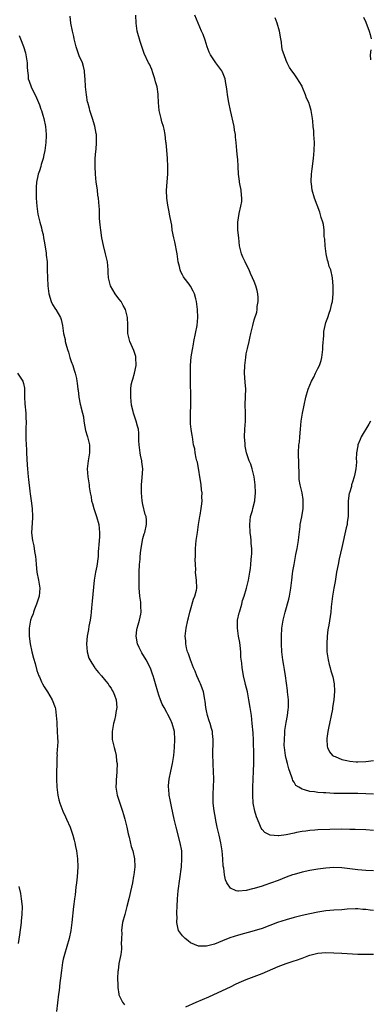
# Model space of a CAD drawing. Units: inches. Extents: x 2589000 to 2592000, y 1542000 to 1545000.
# Drawn here: x 2590352 to 2590440, y 1543284 to 1543532 of the extents above; entities that cross this region are included whole.
import ezdxf

# ---------------------------------------------------------------- set-up
doc = ezdxf.new("R2010")
doc.units = ezdxf.units.IN
doc.header["$MEASUREMENT"] = 0
doc.layers.add('LD25891542_10ft', color=53, linetype='Continuous')

msp = doc.modelspace()

# ---------------------------------------------------------------- linework, layer by layer
at = {"layer": 'LD25891542_10ft'}
for points, elevation in [([(2590441, 1543308.06), (2590440.11, 1543308.11), (2590439, 1543308.27), (2590438.31, 1543308.31), (2590437, 1543308.42), (2590436.42, 1543308.42), (2590434.35, 1543308.35), (2590433, 1543308.24), (2590431, 1543308.12), (2590429, 1543307.93), (2590427, 1543307.63), (2590425, 1543307.22), (2590423, 1543306.77), (2590421, 1543306.27), (2590419, 1543305.69), (2590416.86, 1543305), (2590413, 1543303.55), (2590411, 1543302.94), (2590407, 1543301.84), (2590404.87, 1543301.13), (2590403, 1543300.38), (2590401, 1543299.61), (2590399, 1543299.04), (2590397, 1543299.06), (2590395, 1543299.93), (2590394.38, 1543300.38), (2590393.59, 1543301), (2590393, 1543301.65), (2590391.99, 1543303), (2590391.77, 1543303.77), (2590391.53, 1543305), (2590391.58, 1543306.42), (2590391.56, 1543307), (2590391.57, 1543307.57), (2590391.62, 1543309), (2590391.71, 1543311), (2590391.9, 1543313), (2590392.67, 1543319), (2590392.83, 1543321), (2590392.76, 1543323), (2590392.41, 1543325), (2590391.34, 1543329), (2590390.86, 1543331), (2590390.18, 1543334.18), (2590389.84, 1543335.84), (2590389.64, 1543337), (2590389.52, 1543338.48), (2590389.45, 1543339), (2590389.47, 1543339.47), (2590389.6, 1543341), (2590390.03, 1543343), (2590390.48, 1543345), (2590390.53, 1543345.47), (2590390.77, 1543347), (2590390.96, 1543348.96), (2590391.07, 1543351), (2590390.93, 1543353), (2590390.38, 1543355), (2590389.98, 1543355.98), (2590389.31, 1543357.31), (2590389, 1543357.81), (2590388.34, 1543359), (2590387.89, 1543359.89), (2590387.41, 1543361), (2590387, 1543362.16), (2590386.74, 1543363), (2590386.19, 1543365), (2590385.83, 1543366.17), (2590385.59, 1543367), (2590385.44, 1543367.44), (2590384.88, 1543368.88), (2590383.79, 1543371), (2590382.78, 1543372.78), (2590382.11, 1543374.11), (2590381.69, 1543375), (2590381.28, 1543377), (2590381.46, 1543378.54), (2590381.53, 1543379), (2590381.82, 1543379.82), (2590382.14, 1543381), (2590382.51, 1543382.51), (2590382.58, 1543383), (2590382.51, 1543384.51), (2590382.48, 1543385.52), (2590382.25, 1543387), (2590382.12, 1543388.12), (2590382.11, 1543389), (2590382.04, 1543391), (2590382.05, 1543393), (2590382.16, 1543395), (2590382.28, 1543396.28), (2590382.33, 1543397), (2590382.53, 1543398.53), (2590382.56, 1543399), (2590382.92, 1543401.08), (2590383, 1543401.46), (2590383.34, 1543402.66), (2590383.5, 1543403), (2590383.94, 1543405), (2590383.89, 1543406.11), (2590383.8, 1543407), (2590383.56, 1543407.56), (2590383, 1543410.01), (2590382.82, 1543411), (2590382.62, 1543413), (2590382.65, 1543414.65), (2590382.62, 1543415), (2590382.82, 1543416.82), (2590382.95, 1543419), (2590382.72, 1543420.72), (2590382.73, 1543421), (2590382.41, 1543422.41), (2590382.36, 1543423), (2590382.09, 1543425), (2590381.99, 1543426.01), (2590382, 1543427), (2590381.99, 1543427.99), (2590381.87, 1543429), (2590381.68, 1543429.68), (2590381.35, 1543431), (2590381.25, 1543431.25), (2590381, 1543431.99), (2590380.72, 1543432.72), (2590380.65, 1543433), (2590380.56, 1543433.44), (2590380.18, 1543435), (2590379.96, 1543437), (2590379.95, 1543439), (2590380.1, 1543440.1), (2590380.27, 1543441), (2590380.47, 1543441.53), (2590380.9, 1543443), (2590381.35, 1543445), (2590381.26, 1543447), (2590381.21, 1543447.21), (2590380.69, 1543448.69), (2590379.71, 1543451), (2590379.24, 1543453), (2590379.2, 1543455.2), (2590379.14, 1543457), (2590378.61, 1543459), (2590378.07, 1543460.07), (2590377.51, 1543461), (2590377, 1543461.75), (2590376.07, 1543463), (2590374.85, 1543465), (2590374.34, 1543467), (2590374.3, 1543468.3), (2590374.3, 1543469), (2590374.14, 1543471), (2590373.63, 1543473), (2590373.07, 1543475.07), (2590372.7, 1543477), (2590372.4, 1543479), (2590372.29, 1543480.29), (2590372.11, 1543481.89), (2590372.14, 1543484.14), (2590372.04, 1543485), (2590371.86, 1543487), (2590371.72, 1543487.72), (2590371.59, 1543489), (2590371.36, 1543490.64), (2590371.29, 1543491), (2590371.06, 1543493), (2590370.98, 1543495), (2590371.05, 1543497), (2590371.18, 1543498.82), (2590371.23, 1543499.23), (2590371.36, 1543501), (2590371.31, 1543503), (2590371.25, 1543503.25), (2590370.91, 1543505.09), (2590370.36, 1543507), (2590370.04, 1543508.04), (2590369.71, 1543509), (2590369.57, 1543509.57), (2590369.14, 1543511), (2590369.12, 1543511.12), (2590368.79, 1543513), (2590368.62, 1543515), (2590368.51, 1543517), (2590368.44, 1543517.56), (2590368.33, 1543519), (2590368.11, 1543520.11), (2590367.8, 1543521), (2590367, 1543522.75), (2590366.9, 1543523), (2590366.24, 1543525), (2590365.99, 1543525.99), (2590365.76, 1543527), (2590365.63, 1543527.63), (2590365.29, 1543529), (2590364.9, 1543531), (2590364.74, 1543532.74)], 7900), ([(2590441, 1543318.04), (2590439, 1543318.1), (2590437, 1543318.26), (2590433, 1543318.79), (2590431, 1543318.87), (2590429, 1543318.71), (2590427, 1543318.41), (2590425, 1543318.05), (2590423, 1543317.63), (2590421, 1543317.12), (2590420.61, 1543317), (2590419, 1543316.42), (2590417, 1543315.61), (2590415.11, 1543314.89), (2590413.64, 1543314.36), (2590413, 1543314.15), (2590411, 1543313.54), (2590410.54, 1543313.46), (2590409, 1543313.04), (2590407, 1543312.85), (2590406.85, 1543312.85), (2590406.42, 1543313), (2590405, 1543313.64), (2590404.12, 1543315), (2590403.77, 1543315.77), (2590403.51, 1543317), (2590403.31, 1543318.69), (2590403.21, 1543319.21), (2590403.11, 1543321), (2590402.93, 1543323), (2590402.59, 1543325), (2590402.15, 1543327), (2590401.96, 1543327.96), (2590401.7, 1543329), (2590401.33, 1543330.67), (2590401.24, 1543331.24), (2590400.9, 1543333.1), (2590400.68, 1543335), (2590400.65, 1543336.65), (2590400.63, 1543337), (2590400.64, 1543337.36), (2590400.73, 1543339), (2590400.82, 1543341), (2590400.78, 1543343), (2590400.7, 1543344.7), (2590400.71, 1543345.29), (2590400.62, 1543347), (2590400.57, 1543348.57), (2590400.64, 1543349.36), (2590400.63, 1543351), (2590400.49, 1543352.49), (2590400.46, 1543353), (2590400.23, 1543353.77), (2590399.91, 1543355), (2590399.7, 1543355.7), (2590399.24, 1543357), (2590399, 1543358.18), (2590398.85, 1543359), (2590398.66, 1543360.66), (2590398.61, 1543361), (2590398.49, 1543361.51), (2590398.2, 1543363), (2590397.92, 1543363.92), (2590397.47, 1543365), (2590397.35, 1543365.35), (2590397, 1543366.08), (2590396.59, 1543367), (2590396.17, 1543368.17), (2590395.76, 1543369), (2590394.94, 1543371), (2590394.48, 1543372.48), (2590394.23, 1543373), (2590393.95, 1543374.05), (2590393.77, 1543375), (2590393.77, 1543375.77), (2590393.67, 1543377), (2590393.9, 1543379), (2590394.31, 1543381), (2590394.44, 1543381.56), (2590394.82, 1543383), (2590395, 1543383.56), (2590395.75, 1543386.25), (2590396.09, 1543387), (2590396.49, 1543388.49), (2590396.58, 1543389), (2590396.49, 1543391), (2590396.28, 1543392.28), (2590396.27, 1543393), (2590396.34, 1543393.66), (2590396.24, 1543395), (2590396.18, 1543396.18), (2590396.22, 1543397), (2590396.22, 1543399), (2590396.39, 1543401), (2590396.5, 1543401.5), (2590396.7, 1543403), (2590396.99, 1543404.99), (2590397.33, 1543407), (2590397.36, 1543407.36), (2590397.67, 1543409), (2590397.83, 1543410.17), (2590397.89, 1543411), (2590397.86, 1543411.86), (2590397.87, 1543413), (2590397.76, 1543413.76), (2590397.63, 1543415), (2590396.71, 1543420.71), (2590396.59, 1543421), (2590396.36, 1543421.64), (2590396.12, 1543423), (2590396.04, 1543424.04), (2590395.76, 1543425), (2590395.5, 1543427), (2590395.38, 1543427.38), (2590395.15, 1543429), (2590395, 1543430.33), (2590394.94, 1543431), (2590394.95, 1543432.95), (2590395.05, 1543434.95), (2590395.08, 1543437), (2590394.96, 1543441.04), (2590394.95, 1543443), (2590394.97, 1543445), (2590395.13, 1543447.13), (2590395.44, 1543449), (2590395.72, 1543450.28), (2590395.85, 1543451), (2590396.27, 1543453), (2590396.61, 1543455), (2590396.79, 1543457), (2590396.77, 1543459), (2590396.52, 1543461), (2590396.31, 1543461.69), (2590395.94, 1543463), (2590395.64, 1543463.64), (2590395, 1543464.86), (2590394.61, 1543465.39), (2590393.37, 1543467), (2590393.22, 1543467.22), (2590393, 1543467.71), (2590392.51, 1543468.51), (2590392.35, 1543469), (2590392.19, 1543469.81), (2590391.89, 1543471), (2590391.61, 1543473), (2590391, 1543476.04), (2590390.76, 1543477), (2590390.4, 1543479), (2590390.24, 1543480.24), (2590389.85, 1543482.15), (2590389.73, 1543483), (2590389.61, 1543483.61), (2590389.24, 1543485.24), (2590389, 1543487), (2590388.95, 1543488.95), (2590389.09, 1543491.09), (2590389.26, 1543493), (2590389.3, 1543495), (2590389.18, 1543497), (2590389, 1543499.08), (2590388.87, 1543500.87), (2590388.81, 1543501.19), (2590388.61, 1543503), (2590388.36, 1543504.36), (2590388.18, 1543505), (2590387.79, 1543506.21), (2590387.57, 1543507), (2590387.08, 1543509), (2590386.94, 1543511), (2590386.87, 1543512.87), (2590386.87, 1543513.13), (2590386.56, 1543515), (2590386.21, 1543516.21), (2590386.04, 1543517), (2590385.52, 1543518.48), (2590385.29, 1543519.29), (2590384.64, 1543520.64), (2590384.44, 1543521), (2590383.36, 1543523.36), (2590383, 1543524.34), (2590382.33, 1543526.33), (2590381.56, 1543529), (2590381.3, 1543531), (2590381.25, 1543533)], 7890), ([(2590441, 1543328.11), (2590439, 1543328.28), (2590436.39, 1543328.39), (2590435, 1543328.42), (2590433, 1543328.43), (2590427, 1543328.28), (2590426.21, 1543328.21), (2590425, 1543328.16), (2590424, 1543328), (2590423, 1543327.9), (2590421.59, 1543327.59), (2590421, 1543327.49), (2590419.05, 1543327.05), (2590417.19, 1543326.81), (2590417, 1543326.76), (2590414.96, 1543326.96), (2590413.65, 1543327.65), (2590413, 1543328.36), (2590412.72, 1543328.72), (2590412.42, 1543329.58), (2590411.78, 1543331), (2590411.56, 1543331.56), (2590411.15, 1543333), (2590410.76, 1543335), (2590410.6, 1543337), (2590410.62, 1543339), (2590410.81, 1543343), (2590410.87, 1543345), (2590410.88, 1543347), (2590410.8, 1543350.8), (2590410.7, 1543352.7), (2590410.51, 1543355), (2590410.28, 1543357), (2590409.99, 1543359), (2590409.67, 1543361), (2590409.29, 1543363), (2590408.83, 1543364.83), (2590408.74, 1543365.26), (2590408.32, 1543367), (2590408.11, 1543368.11), (2590407.97, 1543369), (2590407.86, 1543370.14), (2590407.66, 1543371.66), (2590407.59, 1543373), (2590407.42, 1543374.58), (2590407.33, 1543375.33), (2590407.03, 1543377), (2590406.76, 1543379), (2590406.82, 1543381), (2590407.22, 1543382.78), (2590407.27, 1543383), (2590407.88, 1543385), (2590408.08, 1543385.92), (2590408.44, 1543387), (2590409.02, 1543389.02), (2590409.53, 1543391), (2590409.9, 1543393), (2590410.04, 1543393.96), (2590410.15, 1543395), (2590410.23, 1543396.23), (2590410.34, 1543397), (2590410.39, 1543397.61), (2590410.35, 1543399), (2590410.21, 1543400.21), (2590410.19, 1543401), (2590410.11, 1543401.89), (2590409.98, 1543403), (2590409.87, 1543405), (2590409.95, 1543406.05), (2590410.08, 1543407), (2590410.53, 1543408.53), (2590410.63, 1543409), (2590411.14, 1543411), (2590411.16, 1543411.16), (2590411.28, 1543413), (2590411.2, 1543415), (2590411, 1543417.03), (2590410.51, 1543419), (2590410.15, 1543420.15), (2590409.75, 1543421), (2590409.08, 1543423), (2590408.71, 1543424.71), (2590408.71, 1543425.29), (2590408.56, 1543427), (2590408.62, 1543429), (2590408.79, 1543431), (2590408.81, 1543433.19), (2590408.73, 1543435), (2590408.77, 1543437.23), (2590408.84, 1543439), (2590408.75, 1543440.75), (2590408.58, 1543443), (2590408.63, 1543445), (2590408.85, 1543447), (2590409, 1543447.9), (2590409.27, 1543449.27), (2590409.69, 1543451), (2590409.87, 1543451.87), (2590410.15, 1543453), (2590410.29, 1543453.71), (2590410.62, 1543455), (2590411, 1543456.43), (2590411.62, 1543458.38), (2590411.71, 1543459), (2590411.77, 1543459.77), (2590412, 1543461), (2590411.97, 1543462.03), (2590411.92, 1543463), (2590411.77, 1543463.77), (2590411.41, 1543465), (2590411, 1543466.05), (2590410.59, 1543467), (2590410.09, 1543468.09), (2590409.71, 1543469), (2590409, 1543470.46), (2590408.7, 1543471), (2590408.14, 1543472.14), (2590407.76, 1543473), (2590407.28, 1543475), (2590407.08, 1543477), (2590406.91, 1543479), (2590406.84, 1543481), (2590407.17, 1543483.17), (2590407.66, 1543485), (2590407.85, 1543486.15), (2590407.85, 1543487), (2590407.75, 1543487.75), (2590407.67, 1543489), (2590407.37, 1543490.63), (2590407.32, 1543491), (2590407.31, 1543491.31), (2590407.07, 1543493), (2590406.96, 1543494.96), (2590406.83, 1543496.83), (2590406.78, 1543497.22), (2590406.61, 1543499), (2590406.47, 1543501), (2590406.32, 1543502.32), (2590406.28, 1543503), (2590406.06, 1543504.06), (2590405.93, 1543505), (2590404.99, 1543509), (2590404.59, 1543511), (2590404.29, 1543513), (2590404.22, 1543513.78), (2590404.05, 1543515), (2590403.85, 1543515.85), (2590403.68, 1543517), (2590403, 1543518.63), (2590402.82, 1543519), (2590401.33, 1543521), (2590401, 1543521.48), (2590399.99, 1543523), (2590399.7, 1543523.7), (2590399.18, 1543525), (2590398.66, 1543526.66), (2590398.13, 1543528.13), (2590397.76, 1543529), (2590396.87, 1543531), (2590396.08, 1543533)], 7880), ([(2590441, 1543337.25), (2590439, 1543337.36), (2590437, 1543337.39), (2590433, 1543337.41), (2590431, 1543337.47), (2590429, 1543337.56), (2590428.39, 1543337.61), (2590427, 1543337.68), (2590426.18, 1543337.82), (2590425, 1543337.91), (2590423.61, 1543338.39), (2590423, 1543338.5), (2590422.18, 1543339), (2590421.47, 1543339.47), (2590421, 1543340.26), (2590420.69, 1543340.69), (2590420.59, 1543341), (2590420.47, 1543341.53), (2590419.66, 1543343.66), (2590419.33, 1543345), (2590419, 1543346.22), (2590418.81, 1543347), (2590418.56, 1543349), (2590418.55, 1543349.45), (2590418.56, 1543351), (2590418.71, 1543352.71), (2590418.72, 1543353.28), (2590419, 1543355.28), (2590419.32, 1543357), (2590419.49, 1543358.51), (2590419.58, 1543359), (2590419.6, 1543361), (2590419.39, 1543363), (2590419.33, 1543363.33), (2590418.86, 1543367), (2590418.62, 1543368.62), (2590418.44, 1543369.56), (2590418.19, 1543371), (2590417.96, 1543373), (2590417.86, 1543375), (2590417.84, 1543377), (2590417.96, 1543379), (2590418.25, 1543381), (2590418.73, 1543383), (2590419.72, 1543386.28), (2590419.88, 1543387), (2590420.02, 1543388.02), (2590420.21, 1543389), (2590420.42, 1543391), (2590420.64, 1543392.64), (2590420.7, 1543393.3), (2590420.99, 1543395), (2590421.47, 1543397.47), (2590421.79, 1543399), (2590421.96, 1543399.96), (2590422.13, 1543401), (2590422.18, 1543401.82), (2590422.52, 1543404.52), (2590422.55, 1543405), (2590422.94, 1543406.94), (2590423.3, 1543409), (2590423.33, 1543411), (2590423.31, 1543411.31), (2590423.01, 1543413), (2590422.53, 1543415), (2590422.31, 1543416.31), (2590422.26, 1543417), (2590422.29, 1543417.71), (2590422.17, 1543420.17), (2590422.17, 1543421), (2590422.14, 1543422.14), (2590422.09, 1543423), (2590422.22, 1543425), (2590422.33, 1543425.67), (2590422.49, 1543427), (2590422.65, 1543429), (2590422.79, 1543431), (2590423.11, 1543433), (2590423.45, 1543434.55), (2590423.51, 1543435), (2590423.94, 1543437), (2590424.55, 1543439), (2590425, 1543440.04), (2590425.38, 1543441), (2590425.95, 1543442.05), (2590426.37, 1543443), (2590427, 1543444.2), (2590427.37, 1543445), (2590427.79, 1543446.21), (2590427.96, 1543447), (2590428.22, 1543449), (2590428.2, 1543449.8), (2590428.51, 1543452.51), (2590428.46, 1543453), (2590428.46, 1543453.54), (2590428.8, 1543455), (2590429, 1543455.74), (2590429.46, 1543457), (2590429.86, 1543458.14), (2590430.17, 1543459), (2590430.5, 1543460.5), (2590430.63, 1543461), (2590430.82, 1543463), (2590430.86, 1543464.86), (2590430.68, 1543467), (2590430.23, 1543469), (2590429.85, 1543469.85), (2590429.6, 1543471), (2590429.41, 1543471.41), (2590429.09, 1543473), (2590428.8, 1543475), (2590428.7, 1543476.7), (2590428.61, 1543477.39), (2590428.57, 1543479), (2590428.4, 1543480.4), (2590428.22, 1543481), (2590427.82, 1543482.18), (2590427.47, 1543483.47), (2590426.14, 1543487), (2590425.55, 1543489), (2590425.38, 1543490.62), (2590425.32, 1543491), (2590425.3, 1543491.3), (2590425.41, 1543493), (2590425.59, 1543494.41), (2590425.62, 1543495), (2590425.69, 1543495.69), (2590425.86, 1543497), (2590426.06, 1543499), (2590426.1, 1543501), (2590426, 1543503), (2590425.94, 1543503.94), (2590425.84, 1543505), (2590425.69, 1543506.31), (2590425.64, 1543507), (2590425.56, 1543507.56), (2590425.32, 1543509), (2590425, 1543510.16), (2590424.7, 1543511), (2590424.14, 1543512.14), (2590423.87, 1543513), (2590423.16, 1543514.84), (2590423.08, 1543515), (2590423, 1543515.15), (2590422.28, 1543516.28), (2590421.9, 1543517), (2590421.49, 1543517.49), (2590421, 1543518.23), (2590420.45, 1543519), (2590419.86, 1543519.86), (2590419.28, 1543521), (2590419, 1543521.63), (2590418.48, 1543523), (2590418.13, 1543524.13), (2590417.97, 1543525), (2590417.83, 1543526.17), (2590417.67, 1543527), (2590417.35, 1543529), (2590416.76, 1543531), (2590416.29, 1543532.29)], 7870), ([(2590438.49, 1543532.49), (2590439, 1543531.18), (2590439.89, 1543529), (2590440.1, 1543528.1), (2590440.38, 1543527)], 7860), ([(2590351.89, 1543527.89), (2590352.23, 1543527), (2590353, 1543525.07), (2590353.49, 1543523.49), (2590353.59, 1543523), (2590353.9, 1543521), (2590353.92, 1543519.92), (2590354, 1543519), (2590354.17, 1543517.83), (2590354.21, 1543517), (2590354.39, 1543516.39), (2590354.92, 1543515), (2590356.24, 1543512.24), (2590357, 1543510.42), (2590357.38, 1543509.38), (2590357.49, 1543509), (2590357.84, 1543507.84), (2590358.07, 1543507), (2590358.5, 1543505), (2590358.69, 1543503), (2590358.69, 1543502.69), (2590358.6, 1543501), (2590358.34, 1543499), (2590358.14, 1543497.86), (2590357.92, 1543497), (2590357.42, 1543495.42), (2590357.34, 1543495), (2590357, 1543493.89), (2590356.68, 1543493), (2590356.58, 1543492.58), (2590356.28, 1543491), (2590356.22, 1543489.78), (2590356.16, 1543489), (2590356.2, 1543487), (2590356.35, 1543485), (2590356.63, 1543483), (2590357, 1543481.32), (2590357.08, 1543481), (2590357.53, 1543479.53), (2590357.63, 1543479), (2590357.91, 1543477.91), (2590358.06, 1543477), (2590358.18, 1543476.18), (2590358.7, 1543473.3), (2590358.71, 1543473), (2590358.7, 1543472.7), (2590358.95, 1543471), (2590358.96, 1543469), (2590359, 1543467), (2590359.13, 1543465), (2590359.34, 1543463), (2590359.92, 1543461), (2590360.3, 1543460.3), (2590361, 1543459.13), (2590361.09, 1543459), (2590362.32, 1543457), (2590362.5, 1543456.5), (2590362.83, 1543455), (2590363.08, 1543453), (2590363.47, 1543451.47), (2590363.5, 1543451), (2590363.63, 1543450.37), (2590364.05, 1543449), (2590364.29, 1543448.29), (2590364.67, 1543447), (2590365, 1543445.94), (2590365.38, 1543445), (2590365.76, 1543443.76), (2590366.02, 1543443), (2590366.31, 1543441.69), (2590366.44, 1543441), (2590366.51, 1543440.51), (2590366.69, 1543439), (2590366.74, 1543438.74), (2590366.91, 1543437), (2590367.27, 1543435.27), (2590367.31, 1543435), (2590367.39, 1543434.61), (2590367.83, 1543433), (2590368.05, 1543432.05), (2590368.2, 1543431), (2590368.45, 1543429.55), (2590368.59, 1543428.59), (2590369, 1543427.32), (2590369.09, 1543427), (2590369.55, 1543425), (2590369.56, 1543423.56), (2590369.55, 1543423), (2590369.51, 1543422.49), (2590369.27, 1543421), (2590369.04, 1543419.04), (2590369.19, 1543417), (2590369.45, 1543415.45), (2590369.52, 1543415), (2590369.54, 1543414.46), (2590369.75, 1543413), (2590369.98, 1543411.98), (2590370.1, 1543411), (2590370.33, 1543410.33), (2590370.69, 1543409), (2590371.36, 1543407), (2590371.91, 1543405), (2590372.14, 1543403), (2590372.06, 1543401.94), (2590371.95, 1543399.95), (2590371.85, 1543399), (2590371.8, 1543398.2), (2590371.75, 1543397), (2590371.44, 1543394.56), (2590371.09, 1543393), (2590370.75, 1543391), (2590370.23, 1543385.77), (2590370.09, 1543384.09), (2590369.98, 1543383), (2590369.88, 1543382.12), (2590369.72, 1543381), (2590369.43, 1543379.43), (2590369.33, 1543378.67), (2590369.02, 1543377), (2590368.85, 1543375), (2590369.01, 1543373), (2590369.46, 1543371.46), (2590369.66, 1543371), (2590370.14, 1543370.14), (2590370.89, 1543369), (2590371, 1543368.86), (2590371.85, 1543367.85), (2590372.62, 1543367), (2590373.67, 1543365.67), (2590374.26, 1543365), (2590374.53, 1543364.52), (2590375, 1543363.86), (2590375.3, 1543363.3), (2590375.5, 1543363), (2590375.84, 1543362.16), (2590376.26, 1543361), (2590376.44, 1543359), (2590376.2, 1543357.8), (2590376.11, 1543357), (2590375.87, 1543355.87), (2590375.63, 1543355), (2590375.52, 1543354.48), (2590375.28, 1543353), (2590375.3, 1543351), (2590375.37, 1543350.63), (2590375.76, 1543349), (2590376.05, 1543348.05), (2590376.27, 1543347), (2590376.41, 1543345.59), (2590376.51, 1543345), (2590376.48, 1543343), (2590376.38, 1543341.62), (2590376.32, 1543341), (2590376.27, 1543340.27), (2590376.24, 1543339), (2590376.53, 1543337), (2590377.26, 1543334.74), (2590377.85, 1543333), (2590378.13, 1543332.13), (2590378.45, 1543331), (2590378.94, 1543329), (2590379.31, 1543327.31), (2590379.53, 1543326.47), (2590380.1, 1543324.1), (2590380.45, 1543323), (2590380.87, 1543321), (2590380.95, 1543319), (2590380.73, 1543317), (2590380.67, 1543316.67), (2590380.36, 1543315), (2590380.13, 1543313.87), (2590379.49, 1543311), (2590378.98, 1543309), (2590378.43, 1543307), (2590377.92, 1543305), (2590377.73, 1543303.73), (2590377.64, 1543303), (2590377.68, 1543302.32), (2590377.61, 1543301), (2590377.57, 1543299.57), (2590377.64, 1543299), (2590377.64, 1543298.36), (2590377.47, 1543297), (2590377, 1543294.68), (2590376.76, 1543293), (2590376.74, 1543292.74), (2590376.62, 1543291), (2590376.69, 1543289.31), (2590376.69, 1543288.69), (2590376.96, 1543287), (2590377, 1543286.86), (2590377.9, 1543285), (2590378.36, 1543284.36)], 7910), ([(2590440.28, 1543524.28), (2590440.14, 1543523), (2590440.25, 1543521.75)], 7860), ([(2590351.49, 1543443), (2590352.85, 1543441), (2590353, 1543440.41), (2590353.25, 1543439.25), (2590353.27, 1543439), (2590353.25, 1543437), (2590353.32, 1543435.32), (2590353.55, 1543433), (2590353.6, 1543431.6), (2590353.65, 1543431), (2590353.59, 1543429), (2590353.6, 1543427.6), (2590353.57, 1543427), (2590353.56, 1543426.44), (2590353.78, 1543423.78), (2590353.79, 1543423), (2590353.93, 1543419.93), (2590353.99, 1543419), (2590354.18, 1543417), (2590354.29, 1543416.29), (2590354.59, 1543413.41), (2590354.71, 1543412.71), (2590354.91, 1543411), (2590355.19, 1543409), (2590355.29, 1543407), (2590355.29, 1543406.71), (2590355.04, 1543402.96), (2590355.23, 1543401), (2590355.62, 1543399.62), (2590355.79, 1543398.21), (2590356.04, 1543397), (2590356.13, 1543396.13), (2590356.17, 1543395), (2590356.38, 1543393), (2590356.8, 1543391), (2590357.11, 1543389), (2590356.94, 1543387), (2590356.3, 1543385), (2590355.77, 1543383.77), (2590355.47, 1543383), (2590355.39, 1543382.61), (2590355, 1543381.68), (2590354.76, 1543381), (2590354.44, 1543379), (2590354.44, 1543377), (2590354.7, 1543375), (2590355.13, 1543373), (2590355.47, 1543371.47), (2590355.93, 1543370.07), (2590356.37, 1543368.37), (2590356.88, 1543367), (2590357, 1543366.74), (2590357.49, 1543365.49), (2590357.78, 1543365), (2590358.2, 1543364.2), (2590359.06, 1543363), (2590360.24, 1543361), (2590360.95, 1543359), (2590361, 1543358.69), (2590361.21, 1543357), (2590361.36, 1543355.36), (2590361.37, 1543355), (2590361.49, 1543353), (2590361.51, 1543351.51), (2590361.59, 1543350.41), (2590361.41, 1543347.41), (2590361.42, 1543347), (2590361.41, 1543346.59), (2590361.34, 1543345), (2590361.28, 1543342.72), (2590361.29, 1543341), (2590361.37, 1543339), (2590361.61, 1543337), (2590361.88, 1543335.88), (2590362.11, 1543335), (2590362.89, 1543333), (2590363.55, 1543331.55), (2590363.82, 1543331), (2590364.71, 1543329), (2590365.42, 1543327), (2590365.73, 1543325.73), (2590365.93, 1543325), (2590366.09, 1543324.09), (2590366.3, 1543323), (2590366.59, 1543321), (2590366.69, 1543319), (2590366.51, 1543316.51), (2590366.32, 1543315), (2590366.14, 1543313.86), (2590365.95, 1543311.95), (2590365.81, 1543311), (2590365.66, 1543309.66), (2590365.56, 1543309), (2590365.15, 1543305), (2590364.88, 1543303), (2590364.45, 1543301), (2590363.88, 1543299), (2590363.28, 1543297), (2590363, 1543295.78), (2590362.84, 1543295), (2590362.56, 1543293), (2590362.32, 1543291), (2590362.15, 1543289.85), (2590361.95, 1543287.95), (2590361.82, 1543287), (2590361.33, 1543282.67)], 7920), ([(2590440.25, 1543431), (2590439.76, 1543430.24), (2590437.89, 1543427), (2590437.59, 1543426.41), (2590437.05, 1543425), (2590437, 1543424.76), (2590436.73, 1543423), (2590436.64, 1543421.36), (2590436.68, 1543421), (2590436.68, 1543420.68), (2590436.54, 1543419), (2590436.28, 1543417.72), (2590436.12, 1543417), (2590435.66, 1543415.66), (2590435.48, 1543415), (2590435.41, 1543414.59), (2590434.9, 1543413), (2590434.86, 1543412.86), (2590434.61, 1543411), (2590434.63, 1543409.37), (2590434.61, 1543409), (2590434.59, 1543407), (2590434.37, 1543405.63), (2590434.32, 1543405), (2590434.14, 1543404.14), (2590433, 1543399.23), (2590432.37, 1543396.37), (2590432.07, 1543395), (2590431.69, 1543393), (2590431.31, 1543390.69), (2590430.99, 1543388.99), (2590430.65, 1543387), (2590430.34, 1543384.34), (2590430.21, 1543383), (2590429.7, 1543379.7), (2590429.56, 1543379), (2590429.48, 1543378.52), (2590429.32, 1543377), (2590429.21, 1543375), (2590429.27, 1543373), (2590429.48, 1543371.48), (2590429.56, 1543371), (2590429.82, 1543369.82), (2590430.08, 1543369), (2590430.25, 1543368.25), (2590430.69, 1543367), (2590430.73, 1543366.73), (2590431.09, 1543365), (2590431.15, 1543363.15), (2590430.99, 1543360.99), (2590430.7, 1543359), (2590430.64, 1543358.64), (2590430.3, 1543357), (2590429.87, 1543355), (2590429.76, 1543354.24), (2590429.48, 1543353), (2590429.26, 1543351.26), (2590429.25, 1543351), (2590429.33, 1543349.33), (2590429.41, 1543349), (2590429.89, 1543347.89), (2590430.66, 1543347), (2590431, 1543346.79), (2590431.31, 1543346.69), (2590433, 1543345.97), (2590434.27, 1543345.73), (2590435, 1543345.52), (2590436.59, 1543345.41), (2590437, 1543345.36), (2590439, 1543345.45), (2590441, 1543345.69)], 7860), ([(2590351.73, 1543299.73), (2590352.1, 1543301.9), (2590352.49, 1543305), (2590352.52, 1543305.48), (2590352.68, 1543307), (2590352.71, 1543309), (2590352.52, 1543311), (2590352.29, 1543312.29), (2590351.9, 1543314.1)], 7930), ([(2590393.8, 1543283.8), (2590396.43, 1543285), (2590399.62, 1543286.38), (2590403, 1543287.92), (2590405, 1543288.87), (2590406.42, 1543289.58), (2590407.8, 1543290.2), (2590409, 1543290.7), (2590411, 1543291.42), (2590413, 1543292.18), (2590417, 1543293.96), (2590419, 1543294.73), (2590421, 1543295.36), (2590421.59, 1543295.59), (2590423, 1543296.03), (2590424.74, 1543296.74), (2590425, 1543296.82), (2590425.62, 1543297), (2590427, 1543297.33), (2590429, 1543297.46), (2590431, 1543297.42), (2590433, 1543297.33), (2590437, 1543297.1), (2590441, 1543297.03)], 7910)]:
    msp.add_lwpolyline(points, dxfattribs=dict(at, elevation=elevation))

doc.saveas('drawing.dxf')
